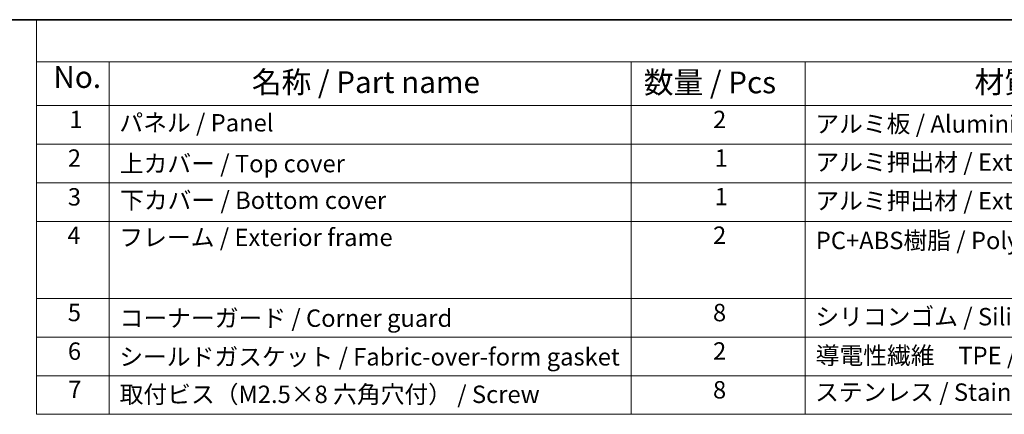
# Model space of a CAD drawing. Units: millimetres. Extents: x 22 to 2799, y 12 to 434.
# Drawn here: x 141 to 311, y 365 to 434 of the extents above; entities that cross this region are included whole.
import ezdxf

# ---------------------------------------------------------------- set-up
doc = ezdxf.new("R2010")
doc.units = ezdxf.units.MM
doc.header["$LTSCALE"] = 1.5
doc.layers.add('Border (ISO)', color=7, linetype='Continuous', lineweight=35)
doc.layers.add('Symbol (ISO)', color=7, linetype='Continuous', lineweight=18)
doc.styles.add('Note Text (TK)', font='txt')
doc.styles.add('Note Text (TK2)', font='txt')

# ---------------------------------------------------------------- blocks, each defined once
blk = doc.blocks.new('図面枠 tk図枠')
at = {"layer": 'Border (ISO)'}
blk.add_line((14.5, 289), (405.5, 289), dxfattribs=at)
blk = doc.blocks.new('構成内容 _ Components')
at = {"layer": 'Symbol (ISO)'}
for p, q in [((405.5, 289), (96.24, 289)), ((96.24, 289), (96.24, 284.16)), ((405.5, 284.16), (96.24, 284.16)), ((96.24, 284.16), (96.24, 279.12)), ((104.58, 284.16), (104.58, 279.12)), ((164.48, 284.16), (164.48, 279.12)), ((184.48, 284.16), (184.48, 279.12)), ((405.5, 279.12), (96.24, 279.12)), ((96.24, 279.12), (96.24, 243.66)), ((104.58, 279.12), (104.58, 243.66)), ((164.48, 279.12), (164.48, 243.66)), ((184.48, 279.12), (184.48, 243.66)), ((405.5, 274.69), (96.24, 274.69)), ((405.5, 270.25), (96.24, 270.25)), ((405.5, 265.82), (96.24, 265.82)), ((405.5, 256.95), (96.24, 256.95)), ((405.5, 252.52), (96.24, 252.52)), ((405.5, 248.09), (96.24, 248.09)), ((405.5, 243.66), (96.24, 243.66))]:
    blk.add_line(p, q, dxfattribs=at)
at = {"layer": 'Symbol (ISO)', "color": 7, "attachment_point": 7}
for s, insert, char_height, style in [('No.', (98.17, 280.38), 2.5, 'Note Text (TK)'), ('名称 / Part name', (120.95, 279.79), 2.5, 'Note Text (TK)'), ('数量 / Pcs', (165.94, 279.76), 2.5, 'Note Text (TK)'), ('材質 / Material', (203.9, 279.8), 2.5, 'Note Text (TK)'), ('1', (100.01, 275.91), 2, 'Note Text (TK2)'), ('パネル / Panel', (105.75, 275.53), 2, 'Note Text (TK2)'), ('2', (173.89, 275.91), 2, 'Note Text (TK2)'), ('アルミ板 / Aluminium A1100 t=1.5', (185.63, 275.4), 2, 'Note Text (TK2)'), ('2', (99.83, 271.47), 2, 'Note Text (TK2)'), ('上カバー / Top cover', (105.8, 270.84), 2, 'Note Text (TK2)'), ('1', (174.07, 271.48), 2, 'Note Text (TK2)'), ('アルミ押出材 / Extruded aluminium A6063S-T5', (185.63, 271.01), 2, 'Note Text (TK2)'), ('3', (99.83, 267.02), 2, 'Note Text (TK2)'), ('下カバー / Bottom cover', (105.83, 266.63), 2, 'Note Text (TK2)'), ('1', (174.07, 267.05), 2, 'Note Text (TK2)'), ('アルミ押出材 / Extruded aluminium A6063S-T5', (185.63, 266.57), 2, 'Note Text (TK2)'), ('4', (99.78, 262.61), 2, 'Note Text (TK2)'), ('フレーム / Exterior frame ', (105.75, 262.36), 2, 'Note Text (TK2)'), ('2', (173.89, 262.61), 2, 'Note Text (TK2)'), ('PC+ABS樹脂 / Polycarbonate-ABS UL94V-0', (185.68, 262.01), 2, 'Note Text (TK2)'), ('5', (99.83, 253.73), 2, 'Note Text (TK2)'), ('コーナーガード / Corner guard', (105.78, 253.08), 2, 'Note Text (TK2)'), ('8', (173.88, 253.72), 2, 'Note Text (TK2)'), ('シリコンゴム / Silicone', (185.63, 253.25), 2, 'Note Text (TK2)'), ('6', (99.84, 249.29), 2, 'Note Text (TK2)'), ('シールドガスケット / Fabric-over-form gasket', (105.74, 248.64), 2, 'Note Text (TK2)'), ('2', (173.89, 249.31), 2, 'Note Text (TK2)'), ('導電性繊維\u3000TPE / Conductive fabric TPE', (185.67, 248.79), 2, 'Note Text (TK2)'), ('7', (99.88, 244.89), 2, 'Note Text (TK2)'), ('8', (173.88, 244.85), 2, 'Note Text (TK2)'), ('取付ビス（M2.5×8 六角穴付） / Screw', (105.78, 244.33), 2, 'Note Text (TK2)'), ('ステンレス / Stainless steel', (185.6, 244.58), 2, 'Note Text (TK2)')]:
    blk.add_mtext(s, dxfattribs=dict(at, insert=insert, char_height=char_height, style=style))

msp = doc.modelspace()

# ---------------------------------------------------------------- block references
at = {"xscale": 1.5, "yscale": 1.5, "zscale": 1.5}
msp.add_blockref('図面枠 tk図枠', (0, 0), dxfattribs=at)
at = {"layer": 'Symbol (ISO)', "xscale": 1.5, "yscale": 1.5, "zscale": 1.5}
msp.add_blockref('構成内容 _ Components', (0, 0), dxfattribs=at)

doc.saveas('drawing.dxf')
